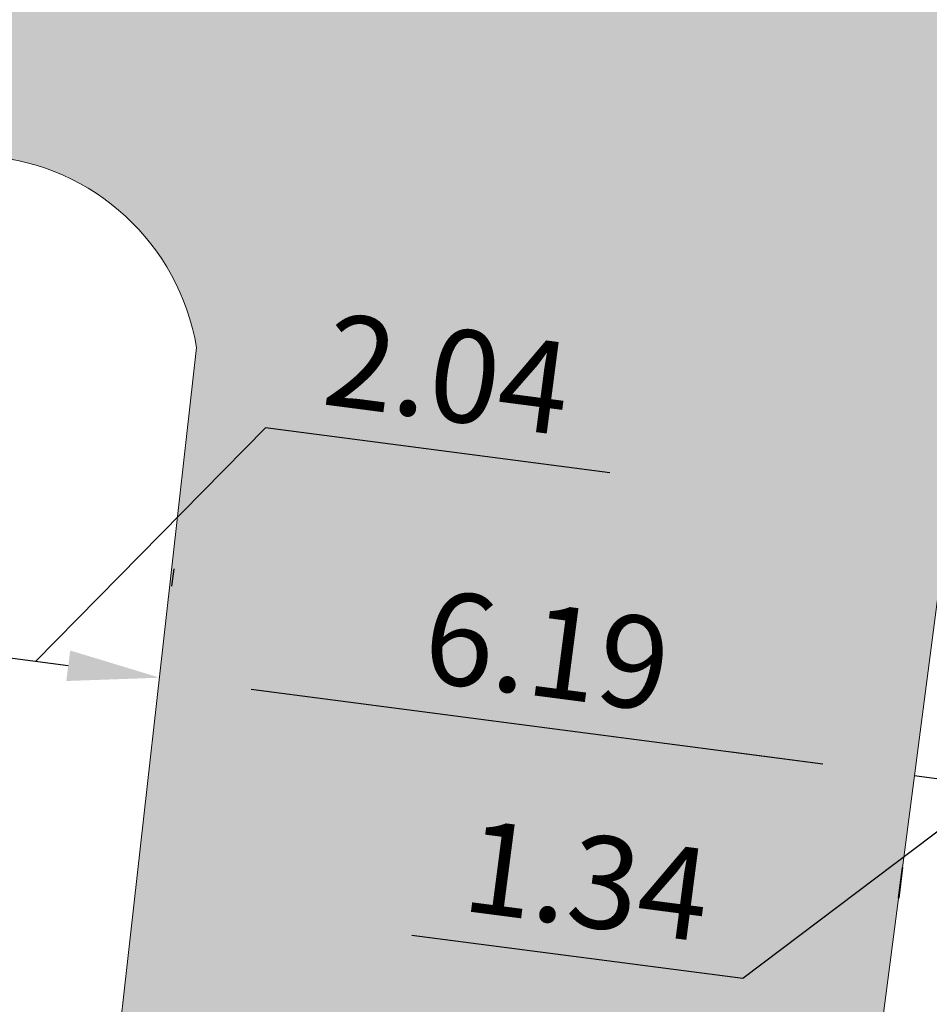
# Model space of a CAD drawing. Extents: x 279399 to 290253, y 1667396 to 1680017.
# Drawn here: x 288799 to 288806, y 1678359 to 1678367 of the extents above; entities that cross this region are included whole.
import ezdxf

# ---------------------------------------------------------------- set-up
doc = ezdxf.new("R2010")
doc.units = 0
doc.header["$LTSCALE"] = 2
for name, color, linetype, lineweight in [('T-BORDA DE PISTA', 7, 'Continuous', 0), ('T-MEDIDA', 7, 'Continuous', 20), ('T-MFIO-EXIS', 7, 'Continuous', 0)]:
    doc.layers.add(name, color=color, linetype=linetype, lineweight=lineweight)
doc.styles.add('ROMANS', font='romans.shx')
doc.dimstyles.new('COTAS_PUR', dxfattribs={"dimtxt": 0.75, "dimasz": 0.75, "dimexe": 0.75, "dimexo": 1, "dimgap": 0.25, "dimtad": 1, "dimzin": 0, "dimdsep": 46, "dimtxsty": 'ROMANS', "dimcen": 0.4, "dimdle": 0.75, "dimclrd": 256, "dimclre": 256, "dimclrt": 256, "dimaunit": 1, "dimadec": 3, "dimazin": 0, "dimtfac": 1, "dimtofl": 0, "dimtmove": 1, "dimatfit": 2, "dimfxl": 1, "dimtolj": 1, "dimtzin": 0, "dimarcsym": 0})

# ---------------------------------------------------------------- blocks, each defined once
blk = doc.blocks.new('*D631')
at = {"layer": 'Defpoints', "color": 0, "linetype": 'Continuous'}
for p in [(288806.0797008743, 1678360.401248579), (288806.0797008736, 1678360.401248574), (288807.4134312248, 1678360.227501266)]:
    blk.add_point(p, dxfattribs=at)
at = {"layer": 'T-MEDIDA', "lineweight": -2}
for p, q in [((288805.3359850189, 1678360.498133699), (288804.5922691642, 1678360.595018824)), ((288807.4134312241, 1678360.227501261), (288806.0797008736, 1678360.401248574)), ((288804.6848521056, 1678358.756857747), (288806.7465660489, 1678360.314374918)), ((288808.1571470788, 1678360.130616136), (288808.9008629335, 1678360.033731011)), ((288805.9498570758, 1678359.409714118), (288805.9823180247, 1678359.657597728)), ((288807.2835874262, 1678359.235966804), (288807.3160483752, 1678359.483850415)), ((288801.9933090123, 1678359.107489628), (288804.6848521056, 1678358.756857747))]:
    blk.add_line(p, q, dxfattribs=at)
at = {"layer": 'T-MEDIDA', "linetype": 'Continuous'}
for points in [[(288805.3198374981, 1678360.374181057), (288805.3521325398, 1678360.622086342), (288806.0797008736, 1678360.401248574)], [(288808.1732945997, 1678360.254568778), (288808.140999558, 1678360.006663493), (288807.4134312241, 1678360.227501261)]]:
    blk.add_solid(points, dxfattribs=at)
at = {"layer": 'T-MEDIDA', "linetype": 'Continuous', "lineweight": 13, "insert": (288803.4198181632, 1678359.5519369), "char_height": 0.75, "attachment_point": 5, "rotation": 352.5777801359689, "style": 'ROMANS'}
blk.add_mtext('\\A1;1.34', dxfattribs=at)
blk = doc.blocks.new('*D632')
at = {"layer": 'Defpoints', "color": 0, "linetype": 'Continuous'}
for p in [(288799.9448853884, 1678361.200441391), (288799.9308545396, 1678361.092736883), (288806.0797008743, 1678360.401248579)]:
    blk.add_point(p, dxfattribs=at)
at = {"layer": 'T-MEDIDA', "lineweight": -2}
for p, q in [((288800.0600347063, 1678362.084358022), (288800.0417705135, 1678361.944157245)), ((288805.3359850195, 1678360.498133704), (288800.6886012431, 1678361.103556266)), ((288805.9556661397, 1678359.408970702), (288805.9866748233, 1678359.657040171))]:
    blk.add_line(p, q, dxfattribs=at)
at = {"layer": 'T-MEDIDA', "linetype": 'Continuous'}
for points in [[(288800.704748764, 1678361.227508908), (288800.6724537223, 1678360.979603623), (288799.9448853884, 1678361.200441391)], [(288805.3198374987, 1678360.374181061), (288805.3521325404, 1678360.622086346), (288806.0797008742, 1678360.401248579)]]:
    blk.add_solid(points, dxfattribs=at)
at = {"layer": 'T-MEDIDA', "linetype": 'Continuous', "lineweight": 13, "insert": (288803.0930307355, 1678361.420608197), "char_height": 0.75, "attachment_point": 5, "rotation": 352.57778013663307, "style": 'ROMANS'}
blk.add_mtext('\\A1;6.19', dxfattribs=at)
blk = doc.blocks.new('*D633')
at = {"layer": 'Defpoints', "color": 0, "linetype": 'Continuous'}
for p in [(288797.9219933688, 1678361.463966963), (288797.8984749499, 1678361.283433357), (288799.9308545396, 1678361.092736883)]:
    blk.add_point(p, dxfattribs=at)
at = {"layer": 'T-MEDIDA', "lineweight": -2}
for p, q in [((288800.8051655687, 1678363.231326758), (288798.9334393786, 1678361.332204177)), ((288803.6029537842, 1678362.866854145), (288800.8051655687, 1678363.231326758)), ((288798.0276551166, 1678362.275054497), (288798.0188784937, 1678362.207682818)), ((288800.060034706, 1678362.084358022), (288800.0417705132, 1678361.944157246)), ((288799.2011695337, 1678361.297326516), (288798.6657092235, 1678361.367081838))]:
    blk.add_line(p, q, dxfattribs=at)
at = {"layer": 'T-MEDIDA', "linetype": 'Continuous'}
for points in [[(288798.6818567443, 1678361.491034481), (288798.6495617027, 1678361.243129195), (288797.9219933688, 1678361.463966963)], [(288799.1850220129, 1678361.173373873), (288799.2173170545, 1678361.421279158), (288799.9448853884, 1678361.200441391)]]:
    blk.add_solid(points, dxfattribs=at)
at = {"layer": 'T-MEDIDA', "linetype": 'Continuous', "lineweight": 13, "insert": (288802.2847972806, 1678363.668853664), "char_height": 0.75, "attachment_point": 5, "rotation": 352.5777801381959, "style": 'ROMANS'}
blk.add_mtext('\\A1;2.04', dxfattribs=at)

msp = doc.modelspace()

# ---------------------------------------------------------------- hatches: boundary and pattern name
at = {"layer": 'T-BORDA DE PISTA', "lineweight": 0, "transparency": 33554534}
h = msp.add_hatch(color=253, dxfattribs=at)
h.dxf.hatch_style = 1
edge = h.paths.add_edge_path(flags=16)
edge.add_line((288945.3113209639, 1678510.915913528), (288940.3249209639, 1678483.505913528))
edge.add_line((288940.3249209639, 1678483.505913528), (288937.4901209639, 1678467.097413528))
edge.add_line((288937.4901209639, 1678467.097413528), (288919.0429209639, 1678422.879213528))
edge.add_arc((288920.6782824488, 1678422.140168438), 1.794601580177192, 155.6810551799683, 254.550517297224)
edge.add_line((288920.2002209639, 1678420.410413528), (288966.0137209639, 1678408.147313528))
edge.add_line((288966.0137209639, 1678408.147313528), (288966.8129209639, 1678408.132413528))
edge.add_line((288966.8129209639, 1678408.132413528), (288968.3750209639, 1678410.143213528))
edge.add_line((288968.3750209639, 1678410.143213528), (288979.0290209639, 1678431.683713528))
edge.add_line((288979.0290209639, 1678431.683713528), (288984.8233209639, 1678441.221913528))
edge.add_line((288984.8233209639, 1678441.221913528), (288995.5917284567, 1678431.882118613))
edge.add_line((288995.5917284567, 1678431.882118613), (288997.4186699893, 1678431.209404859))
edge.add_line((288997.4186699893, 1678431.209404859), (289003.8636708042, 1678426.047430224))
edge.add_line((289003.8636708042, 1678426.047430224), (289004.1240084915, 1678426.266028573))
edge.add_line((289004.1240084915, 1678426.266028573), (289007.2027705066, 1678423.609628171))
edge.add_line((289007.2027705066, 1678423.609628171), (289010.7500250825, 1678421.689893714))
edge.add_line((289010.7500250825, 1678421.689893714), (289011.1603110342, 1678422.101341559))
edge.add_line((289011.1603110342, 1678422.101341559), (289016.8395464902, 1678418.530770627))
edge.add_line((289016.8395464902, 1678418.530770627), (289024.7765223329, 1678415.213808918))
edge.add_line((289024.7765223329, 1678415.213808918), (289033.8090828002, 1678413.886065594))
edge.add_line((289033.8090828002, 1678413.886065594), (289051.5073494095, 1678412.921154185))
edge.add_line((289051.5073494095, 1678412.921154185), (289052.0080209639, 1678413.771513528))
edge.add_line((289052.0080209639, 1678413.771513528), (289049.5481209639, 1678454.510213528))
edge.add_line((289049.5481209639, 1678454.510213528), (289049.6174209639, 1678457.324513528))
edge.add_line((289049.6174209639, 1678457.324513528), (289051.8015209639, 1678474.130113528))
edge.add_line((289051.8015209639, 1678474.130113528), (289056.6886209639, 1678532.140113528))
edge.add_line((289056.6886209639, 1678532.140113528), (289059.4015209639, 1678561.957413528))
edge.add_arc((289057.3630450103, 1678562.07296406), 2.041748304537598, 356.755674047147, 56.92769197600025)
edge.add_line((289058.4772209639, 1678563.783913528), (289007.7523040699, 1678567.475742179))
edge.add_arc((289007.8396420314, 1678565.33041375), 2.147105490667966, 92.33126766122378, 164.9975692510216)
edge.add_line((289005.7657209639, 1678565.886213528), (289002.9707209639, 1678534.063613528))
edge.add_line((289002.9707209639, 1678534.063613528), (289001.6168209639, 1678517.470913528))
edge.add_line((289001.6168209639, 1678517.470913528), (288997.9771147597, 1678487.000235934))
edge.add_arc((289003.1454620615, 1678486.929983265), 5.168824747389198, 179.2212339272402, 216.2224288163822)
edge.add_line((288998.9756209639, 1678483.875613528), (289005.0537209639, 1678479.411813528))
edge.add_line((289005.0537209639, 1678479.411813528), (289024.8541209639, 1678462.916913528))
edge.add_line((289024.8541209639, 1678462.916913528), (289021.7391209639, 1678459.453113528))
edge.add_line((289021.7391209639, 1678459.453113528), (289001.7415209639, 1678476.061613528))
edge.add_line((289001.7415209639, 1678476.061613528), (288990.4960209639, 1678484.232313528))
edge.add_line((288990.4960209639, 1678484.232313528), (288994.5846890705, 1678507.183360861))
edge.add_arc((288993.2832294994, 1678507.473748524), 1.33346241411088, 347.4219316575929, 54.00520879043199)
edge.add_line((288994.0669209639, 1678508.552613528), (288983.5216209639, 1678509.126413528))
edge.add_line((288983.5216209639, 1678509.126413528), (288963.3983209639, 1678510.350013528))
edge.add_line((288963.3983209639, 1678510.350013528), (288946.7029209639, 1678511.976813528))
edge.add_arc((288946.6392236439, 1678510.617224034), 1.361080799067936, 87.31763087422459, 167.3232555816659)
edge = h.paths.add_edge_path(flags=16)
edge.add_line((288915.3308209639, 1678424.105613528), (288918.5585209639, 1678432.286313528))
edge.add_line((288918.5585209639, 1678432.286313528), (288924.6727209639, 1678447.482313528))
edge.add_line((288924.6727209639, 1678447.482313528), (288932.5363209639, 1678466.487213528))
edge.add_line((288932.5363209639, 1678466.487213528), (288933.7336209639, 1678471.173713528))
edge.add_line((288933.7336209639, 1678471.173713528), (288939.1874209639, 1678511.941413528))
edge.add_arc((288938.2573022044, 1678511.757930599), 0.9480437183408504, 11.15935760010294, 80.88910530246768)
edge.add_line((288938.4074209639, 1678512.694013528), (288889.2186209639, 1678516.840813528))
edge.add_line((288889.2186209639, 1678516.840813528), (288880.9587209639, 1678517.428713528))
edge.add_arc((288880.7978125698, 1678516.30147537), 1.138664733773849, 81.87615553227542, 168.9861243594457)
edge.add_line((288879.680120964, 1678516.519013528), (288878.2552209639, 1678502.106313528))
edge.add_line((288878.2552209639, 1678502.106313528), (288877.7295209639, 1678496.766113528))
edge.add_line((288877.7295209639, 1678496.766113528), (288877.4274209639, 1678491.688913528))
edge.add_line((288877.4274209639, 1678491.688913528), (288877.0336209639, 1678483.564013528))
edge.add_line((288877.0336209639, 1678483.564013528), (288876.1224209639, 1678467.487513528))
edge.add_line((288876.1224209639, 1678467.487513528), (288875.8291209639, 1678445.399613528))
edge.add_line((288875.8291209639, 1678445.399613528), (288875.1659973612, 1678435.350428978))
edge.add_arc((288876.8360488332, 1678435.662183377), 1.698900445745681, 190.5739032891019, 242.7112382202982)
edge.add_line((288876.0571450287, 1678434.152358358), (288894.4929209639, 1678428.727813528))
edge.add_line((288894.4929209639, 1678428.727813528), (288914.7726209639, 1678422.367413528))
edge.add_line((288914.7726209639, 1678422.367413528), (288915.3308209639, 1678424.105613528))
edge = h.paths.add_edge_path(flags=16)
edge.add_line((289103.5393209639, 1678366.463713528), (289107.0988209639, 1678417.515913528))
edge.add_line((289107.0988209639, 1678417.515913528), (289114.4771209639, 1678507.499613528))
edge.add_line((289114.4771209639, 1678507.499613528), (289118.5523209639, 1678554.291013528))
edge.add_arc((289116.1476607295, 1678554.604523759), 2.425011238674236, 352.5718978964069, 81.76219914576205)
edge.add_line((289116.4951209639, 1678557.004513528), (289069.0047209639, 1678562.559513528))
edge.add_arc((289069.0540030234, 1678560.36404507), 2.196021510602303, 91.28591230232267, 148.1950206132259)
edge.add_line((289067.1877209639, 1678561.521413528), (289064.0096209639, 1678530.547213528))
edge.add_line((289064.0096209639, 1678530.547213528), (289058.3172209639, 1678475.500813528))
edge.add_line((289058.3172209639, 1678475.500813528), (289056.0099507176, 1678454.959405618))
edge.add_line((289056.0099507176, 1678454.959405618), (289055.4254209639, 1678432.192813528))
edge.add_line((289055.4254209639, 1678432.192813528), (289060.0078209639, 1678399.498813528))
edge.add_line((289060.0078209639, 1678399.498813528), (289060.0649209639, 1678397.886713528))
edge.add_line((289060.0649209639, 1678397.886713528), (289058.0277209639, 1678373.145113528))
edge.add_line((289058.0277209639, 1678373.145113528), (289058.2249209639, 1678370.872513528))
edge.add_arc((289061.4225066801, 1678372.055969084), 3.409563236740922, 200.3099715258861, 249.5101988062285)
edge.add_line((289060.2290209639, 1678368.862113528), (289102.1084209639, 1678366.251813528))
edge.add_line((289102.1084209639, 1678366.251813528), (289103.5393209639, 1678366.463713528))
edge = h.paths.add_edge_path(flags=16)
edge.add_line((288872.4006209639, 1678496.236913528), (288872.0734209639, 1678490.211313528))
edge.add_line((288872.0734209639, 1678490.211313528), (288871.7768209639, 1678487.093313528))
edge.add_line((288871.7768209639, 1678487.093313528), (288871.3679209639, 1678479.812113528))
edge.add_line((288871.3679209639, 1678479.812113528), (288870.1605209639, 1678460.220013528))
edge.add_line((288870.1605209639, 1678460.220013528), (288869.4456209639, 1678450.293613528))
edge.add_line((288869.4456209639, 1678450.293613528), (288868.3024209639, 1678440.328313528))
edge.add_line((288868.3024209639, 1678440.328313528), (288867.6414209639, 1678430.253013528))
edge.add_line((288867.6414209639, 1678430.253013528), (288867.2534209639, 1678421.884713528))
edge.add_line((288867.2534209639, 1678421.884713528), (288866.7493209639, 1678413.441613528))
edge.add_line((288866.7493209639, 1678413.441613528), (288866.4759209639, 1678410.328213528))
edge.add_line((288866.4759209639, 1678410.328213528), (288865.7354209639, 1678402.207813528))
edge.add_line((288865.7354209639, 1678402.207813528), (288864.9899209639, 1678394.409913528))
edge.add_line((288864.9899209639, 1678394.409913528), (288864.1723209639, 1678386.565813528))
edge.add_line((288864.1723209639, 1678386.565813528), (288863.4552209639, 1678378.555513528))
edge.add_line((288863.4552209639, 1678378.555513528), (288862.3426209638, 1678368.232513528))
edge.add_arc((288858.7765761541, 1678368.581967212), 3.583126213523486, 282.78046392501994, 354.4031838879976, ccw=False)
edge.add_line((288859.5692209639, 1678365.087613528), (288834.2370209639, 1678368.081613528))
edge.add_line((288834.2370209639, 1678368.081613528), (288809.8521209639, 1678370.817313528))
edge.add_arc((288810.7626793772, 1678373.76563781), 3.085730496047411, 176.4647216256314, 252.8372561805181, ccw=False)
edge.add_line((288807.6828209639, 1678373.955913528), (288808.5129209639, 1678381.209213528))
edge.add_line((288808.5129209639, 1678381.209213528), (288810.1341209639, 1678401.009613528))
edge.add_line((288810.1341209639, 1678401.009613528), (288811.3338209639, 1678413.137213528))
edge.add_line((288811.3338209639, 1678413.137213528), (288813.1017209639, 1678432.895813528))
edge.add_line((288813.1017209639, 1678432.895813528), (288813.9624209639, 1678442.849413528))
edge.add_line((288813.9624209639, 1678442.849413528), (288814.6649209639, 1678450.856513528))
edge.add_line((288814.6649209639, 1678450.856513528), (288815.3505209639, 1678458.779313528))
edge.add_line((288815.3505209639, 1678458.779313528), (288816.7467209639, 1678476.655913528))
edge.add_line((288816.7467209639, 1678476.655913528), (288818.0444209639, 1678492.930213528))
edge.add_line((288818.0444209639, 1678492.930213528), (288818.5134209639, 1678500.522213528))
edge.add_line((288818.5134209639, 1678500.522213528), (288819.3912209639, 1678508.415313528))
edge.add_arc((288822.0198470361, 1678506.290807448), 3.379822645436304, 79.6008405249953, 141.0541908762807, ccw=False)
edge.add_line((288822.6299209639, 1678509.615113528), (288836.5692209639, 1678506.577213528))
edge.add_line((288836.5692209639, 1678506.577213528), (288845.9878209639, 1678504.507213528))
edge.add_line((288845.9878209639, 1678504.507213528), (288867.4988209639, 1678499.581213528))
edge.add_line((288867.4988209639, 1678499.581213528), (288869.5395209639, 1678499.047013528))
edge.add_line((288869.5395209639, 1678499.047013528), (288871.4462209639, 1678497.983213528))
edge.add_line((288871.4462209639, 1678497.983213528), (288872.4006209639, 1678496.236913528))
edge = h.paths.add_edge_path(flags=16)
edge.add_line((288916.0233209639, 1678563.957813528), (288967.8430209639, 1678561.093213528))
edge.add_line((288967.8430209639, 1678561.093213528), (288986.6595209639, 1678560.400913528))
edge.add_line((288986.6595209639, 1678560.400913528), (288996.9423209639, 1678560.639213528))
edge.add_arc((288996.8614652482, 1678562.613392083), 1.975833649821173, 272.3453316760568, 333.5464592853418)
edge.add_line((288998.6304209639, 1678561.733213528), (289001.8961209639, 1678603.177413528))
edge.add_arc((289000.6634926453, 1678603.231106346), 1.233797183767831, 357.505794494554, 82.24298772100815)
edge.add_line((289000.8300209639, 1678604.453613528), (288969.4365209639, 1678607.274913528))
edge.add_line((288969.4365209639, 1678607.274913528), (288934.9781209639, 1678610.485613528))
edge.add_line((288934.9781209639, 1678610.485613528), (288894.8858295388, 1678616.667136851))
edge.add_line((288894.8858295388, 1678616.667136851), (288890.1312209639, 1678617.400213528))
edge.add_line((288890.1312209639, 1678617.400213528), (288852.0964209639, 1678623.004013528))
edge.add_line((288852.0964209639, 1678623.004013528), (288835.3918209639, 1678625.672213528))
edge.add_arc((288835.6541157745, 1678623.723959446), 1.965831258084427, 97.6676661424316, 160.7920450587777)
edge.add_line((288833.7977209639, 1678624.370713528), (288833.5639209639, 1678623.351613528))
edge.add_line((288833.5639209639, 1678623.351613528), (288832.6617209639, 1678617.293113528))
edge.add_line((288832.6617209639, 1678617.293113528), (288831.5470209639, 1678609.252013528))
edge.add_line((288831.5470209639, 1678609.252013528), (288830.8988209639, 1678604.220113528))
edge.add_line((288830.8988209639, 1678604.220113528), (288830.0949209639, 1678597.492113528))
edge.add_line((288830.0949209639, 1678597.492113528), (288829.0790209639, 1678590.656513528))
edge.add_line((288829.0790209639, 1678590.656513528), (288827.7680209639, 1678581.316513528))
edge.add_line((288827.7680209639, 1678581.316513528), (288826.8882209639, 1678575.780713528))
edge.add_line((288826.8882209639, 1678575.780713528), (288826.1213209639, 1678570.846813528))
edge.add_line((288826.1213209639, 1678570.846813528), (288824.4627209639, 1678560.732613528))
edge.add_line((288824.4627209639, 1678560.732613528), (288823.1496209639, 1678549.230013528))
edge.add_line((288823.1496209639, 1678549.230013528), (288822.0267209639, 1678540.928513528))
edge.add_line((288822.0267209639, 1678540.928513528), (288821.3596209639, 1678532.892513528))
edge.add_line((288821.3596209639, 1678532.892513528), (288820.5550209639, 1678524.874913528))
edge.add_line((288820.5550209639, 1678524.874913528), (288820.1763209639, 1678518.749913528))
edge.add_line((288820.1763209639, 1678518.749913528), (288819.8642209639, 1678515.448813528))
edge.add_arc((288820.4728925042, 1678515.518814969), 0.6126836423708849, 186.5605878466114, 235.1994678316791)
edge.add_line((288820.1232209639, 1678515.015713528), (288821.0250209639, 1678514.798213528))
edge.add_line((288821.0250209639, 1678514.798213528), (288845.2825209639, 1678509.720813528))
edge.add_line((288845.2825209639, 1678509.720813528), (288870.1345576072, 1678504.156131771))
edge.add_arc((288870.355847682, 1678505.142932117), 1.011308172495793, 257.3605189025795, 339.2727844260692)
edge.add_line((288871.3016999689, 1678504.785010797), (288872.5159209639, 1678512.991313528))
edge.add_line((288872.5159209639, 1678512.991313528), (288873.7956209639, 1678521.040713528))
edge.add_line((288873.7956209639, 1678521.040713528), (288874.3191209639, 1678524.621913528))
edge.add_line((288874.3191209639, 1678524.621913528), (288875.0870209639, 1678529.039513528))
edge.add_line((288875.0870209639, 1678529.039513528), (288876.4059209639, 1678537.172313528))
edge.add_line((288876.4059209639, 1678537.172313528), (288877.7729209639, 1678545.832813528))
edge.add_line((288877.7729209639, 1678545.832813528), (288881.0416209639, 1678565.648813528))
edge.add_line((288881.0416209639, 1678565.648813528), (288882.7787209639, 1678575.591413528))
edge.add_line((288882.7787209639, 1678575.591413528), (288884.2060209639, 1678583.368813528))
edge.add_line((288884.2060209639, 1678583.368813528), (288886.7604209639, 1678596.753613528))
edge.add_line((288886.7604209639, 1678596.753613528), (288888.6669213445, 1678596.256524964))
edge.add_line((288888.6669213445, 1678596.256524964), (288889.8605209639, 1678595.945313528))
edge.add_line((288889.8605209639, 1678595.945313528), (288892.7188209639, 1678595.179613528))
edge.add_line((288892.7188209639, 1678595.179613528), (288890.3259209639, 1678583.721713528))
edge.add_line((288890.3259209639, 1678583.721713528), (288888.1139209639, 1678573.238813528))
edge.add_line((288888.1139209639, 1678573.238813528), (288886.3136209639, 1678564.611713528))
edge.add_line((288886.3136209639, 1678564.611713528), (288885.6327209639, 1678560.350113528))
edge.add_line((288885.6327209639, 1678560.350113528), (288884.6553209639, 1678553.015813528))
edge.add_line((288884.6553209639, 1678553.015813528), (288883.3592209639, 1678543.283713528))
edge.add_line((288883.3592209639, 1678543.283713528), (288882.0971209639, 1678533.643213528))
edge.add_line((288882.0971209639, 1678533.643213528), (288880.8993209639, 1678525.543513528))
edge.add_arc((288882.8640773018, 1678526.440491269), 2.159823264785626, 204.5383018746844, 258.6093064271655)
edge.add_line((288882.4375162793, 1678524.323209467), (288893.6482209639, 1678523.353713528))
edge.add_line((288893.6482209639, 1678523.353713528), (288948.3341209639, 1678518.142813528))
edge.add_line((288948.3341209639, 1678518.142813528), (288963.4908209639, 1678517.443713528))
edge.add_line((288963.4908209639, 1678517.443713528), (288978.7535209639, 1678516.895413528))
edge.add_line((288978.7535209639, 1678516.895413528), (288991.8854209639, 1678516.417013528))
edge.add_arc((288992.0403541208, 1678520.299871992), 3.885948292160792, 267.7150057424288, 321.7182371923369)
edge.add_line((288995.0907209638, 1678517.892413528), (288997.8964074907, 1678552.505984586))
edge.add_arc((288996.0880541201, 1678552.209622674), 1.832477092785768, 9.30717988228983, 79.93774859993715)
edge.add_line((288996.4082209639, 1678554.013913528), (288968.6743209639, 1678555.262913528))
edge.add_line((288968.6743209639, 1678555.262913528), (288949.0164209639, 1678556.603713528))
edge.add_line((288949.0164209639, 1678556.603713528), (288914.8845209639, 1678558.566513528))
edge.add_line((288914.8845209639, 1678558.566513528), (288916.0233209639, 1678563.957813528))
edge = h.paths.add_edge_path(flags=16)
edge.add_line((288894.0637014023, 1678622.112051066), (288899.4965209639, 1678621.297213528))
edge.add_line((288899.4965209639, 1678621.297213528), (288970.1527209639, 1678613.651113528))
edge.add_line((288970.1527209639, 1678613.651113528), (289005.3559209639, 1678610.509413528))
edge.add_line((289005.3559209639, 1678610.509413528), (289006.2996209639, 1678612.159013528))
edge.add_line((289006.2996209639, 1678612.159013528), (289007.2678209639, 1678620.380413528))
edge.add_line((289007.2678209639, 1678620.380413528), (289012.7701209639, 1678620.291013528))
edge.add_line((289012.7701209639, 1678620.291013528), (289012.0749209639, 1678614.788813528))
edge.add_line((289012.0749209639, 1678614.788813528), (289011.5071209639, 1678614.697413528))
edge.add_line((289011.5071209639, 1678614.697413528), (289007.4116209639, 1678577.358513528))
edge.add_arc((289009.9501232239, 1678576.88339869), 2.582581621845858, 169.3989739192067, 265.5183540070188)
edge.add_line((289009.7483209639, 1678574.308713528), (289060.8143209639, 1678570.515613528))
edge.add_line((289060.8143209639, 1678570.515613528), (289060.980379486, 1678570.846324489))
edge.add_line((289060.980379486, 1678570.846324489), (289063.6883209639, 1678595.437513528))
edge.add_line((289063.6883209639, 1678595.437513528), (289067.0897209639, 1678629.592713528))
edge.add_arc((289064.6787709481, 1678629.952600842), 2.437662580716997, 351.5100326089577, 57.02231073797183)
edge.add_line((289066.005620964, 1678631.997513528), (289053.9299209639, 1678634.729213528))
edge.add_arc((289057.9714792552, 1678654.41213081), 20.09356678498705, 237.99734313746092, 258.3965486549092, ccw=False)
edge.add_line((289047.3227209639, 1678637.372313528), (289044.0947209639, 1678639.650413528))
edge.add_arc((289049.9253566616, 1678646.272218743), 8.822959647176145, 187.2130595657564, 228.635417815421, ccw=False)
edge.add_line((289041.1722209639, 1678645.164413528), (289042.9566209639, 1678660.019413528))
edge.add_arc((289038.107535205, 1678658.673395899), 5.032434416506141, 15.51368256736754, 58.85888383273256)
edge.add_line((289040.7100469066, 1678662.980637359), (289038.8321209639, 1678664.115313528))
edge.add_arc((289028.7619079048, 1678616.916844423), 48.26079855253897, 77.95602422157289, 85.27751986517316)
edge.add_line((289032.7351970254, 1678665.013805351), (288965.4006209639, 1678670.576313528))
edge.add_line((288965.4006209639, 1678670.576313528), (288925.4338209639, 1678672.652713528))
edge.add_line((288925.4338209639, 1678672.652713528), (288902.4251236926, 1678674.09323205))
edge.add_line((288902.4251236926, 1678674.09323205), (288874.6508209639, 1678675.832113528))
edge.add_line((288874.6508209639, 1678675.832113528), (288850.4709209639, 1678677.397313528))
edge.add_line((288850.4709209639, 1678677.397313528), (288840.8529209639, 1678678.315813528))
edge.add_line((288840.8529209639, 1678678.315813528), (288839.3443209639, 1678676.607313528))
edge.add_line((288839.3443209639, 1678676.607313528), (288837.8115209639, 1678666.253513528))
edge.add_line((288837.8115209639, 1678666.253513528), (288836.1358209639, 1678654.917413528))
edge.add_line((288836.1358209639, 1678654.917413528), (288833.8352209639, 1678632.069613528))
edge.add_arc((288834.6752320889, 1678632.126747109), 0.8419518609851797, 183.8909951007693, 249.058166051697)
edge.add_line((288834.3743016511, 1678631.340411425), (288835.5598209639, 1678630.886713528))
edge.add_line((288835.5598209639, 1678630.886713528), (288894.0637014023, 1678622.112051066))
edge = h.paths.add_edge_path(flags=16)
edge.add_line((289126.9036209639, 1678575.696213528), (289132.5560209638, 1678569.649513528))
edge.add_arc((289127.8374299706, 1678565.856022058), 6.054393321675182, 339.18587108961225, 38.79739584744482, ccw=False)
edge.add_arc((289131.3267746063, 1678564.784570153), 2.423792637693631, 260.70336571141553, 333.5419917808396, ccw=False)
edge.add_line((289130.9352209639, 1678562.392613528), (289104.9939209639, 1678565.705113528))
edge.add_line((289104.9939209639, 1678565.705113528), (289068.6674209639, 1678570.275613528))
edge.add_arc((289068.7871524603, 1678571.079207093), 0.8124643062639365, 163.4813097245321, 261.525552739974, ccw=False)
edge.add_line((289068.0082209639, 1678571.310213528), (289072.4888209639, 1678625.519713528))
edge.add_line((289072.4888209639, 1678625.519713528), (289073.5961773933, 1678627.50297807))
edge.add_arc((289075.9498118326, 1678625.822729907), 2.891855626306662, 53.564856345102896, 144.4771433737059, ccw=False)
edge.add_line((289077.6673209639, 1678628.149313528), (289081.6058209639, 1678624.976113528))
edge.add_line((289081.6058209639, 1678624.976113528), (289089.1074209639, 1678617.097113528))
edge.add_line((289089.1074209639, 1678617.097113528), (289099.7838209639, 1678605.227013528))
edge.add_line((289099.7838209639, 1678605.227013528), (289126.9036209639, 1678575.696213528))
h.paths.add_polyline_path([(288963.6691778435, 1678326.84059116), (288969.2968209652, 1678336.58091353), (288969.5914563378, 1678337.192047925)], flags=17)
edge = h.paths.add_edge_path()
edge.add_line((289041.5586428541, 1678408.269124722), (289053.7961233743, 1678406.679537962))
edge.add_line((289053.7961233743, 1678406.679537962), (289055.2468124008, 1678397.75019946))
edge.add_line((289055.2468124008, 1678397.75019946), (289055.2700209639, 1678397.501913528))
edge.add_line((289055.2700209639, 1678397.501913528), (289053.4215209639, 1678369.322313528))
edge.add_arc((289048.3925339292, 1678555.105093074), 185.8508323531054, 268.19780194577254, 271.5505709772354, ccw=False)
edge.add_arc((289045.4069185174, 1678460.217218114), 90.91599831496124, 263.40344370998474, 268.1978019452065, ccw=False)
edge.add_arc((290512.6761497823, 1691148.133743897), 12863.39049475669, 263.3700091920817, 263.40344370652633, ccw=False)
edge.add_arc((289037.7115845117, 1678458.566460869), 88.3899742359438, 262.9666683986948, 263.37000923177186, ccw=False)
edge.add_arc((289038.5022379947, 1678464.974993798), 94.84709644611375, 262.4611072103062, 262.9666684195155, ccw=False)
edge.add_arc((291401.9762283426, 1696323.657563986), 18109.24557227022, 262.4245195686924, 262.4611071923369, ccw=False)
edge.add_arc((289030.3769608325, 1678491.138364929), 119.7146147832065, 258.4961546409687, 262.42451956966704, ccw=False)
edge.add_arc((289065.550616503, 1678663.963034339), 296.0822773808302, 255.99852221734818, 258.496154637814, ccw=False)
edge.add_line((288993.9144209639, 1678376.677513528), (288992.6681209639, 1678375.280013528))
edge.add_line((288992.6681209639, 1678375.280013528), (288992.0024209639, 1678372.653713528))
edge.add_arc((289299.3336242008, 1679745.898245062), 1407.214628928888, 257.3851119095418, 257.4814370317961)
edge.add_arc((289299.3337184122, 1679745.898669453), 1407.215063651124, 257.4814370325128, 257.5777621250106)
edge.add_arc((289299.3336697861, 1679745.898449184), 1407.214838078493, 257.5777621292731, 257.9226067129748)
edge.add_arc((289299.3336771944, 1679745.8984841), 1407.214873771704, 257.9226067154675, 258.2674512904336)
edge.add_line((289013.1856209639, 1678368.083913528), (289012.6400209639, 1678366.406813528))
edge.add_line((289012.6400209639, 1678366.406813528), (289001.0801212527, 1678345.907853791))
edge.add_line((289001.0801212527, 1678345.907853791), (288997.1569411337, 1678339.757623101))
edge.add_line((288997.1569411337, 1678339.757623101), (288998.1804209639, 1678339.248713528))
edge.add_line((288998.1804209639, 1678339.248713528), (288995.0853209639, 1678333.872713528))
edge.add_line((288995.0853209639, 1678333.872713528), (288991.7802209639, 1678332.746113528))
edge.add_line((288991.7802209639, 1678332.746113528), (288982.8048209639, 1678327.822513528))
edge.add_line((288982.8048209639, 1678327.822513528), (288977.6275976485, 1678323.787133446))
edge.add_line((288977.6275976485, 1678323.787133446), (288977.4092209639, 1678323.792713528))
edge.add_line((288977.4092209639, 1678323.792713528), (288977.7726291555, 1678318.216277199))
edge.add_line((288977.7726291555, 1678318.216277199), (288983.5522342905, 1678319.222166281))
edge.add_line((288983.5522342905, 1678319.222166281), (288982.443020964, 1678324.325313528))
edge.add_line((288982.443020964, 1678324.325313528), (288997.2712284536, 1678329.907493622))
edge.add_line((288997.2712284536, 1678329.907493622), (288997.8858484356, 1678321.349282061))
edge.add_line((288997.8858484356, 1678321.349282061), (289004.6548429513, 1678321.449073493))
edge.add_line((289004.6548429513, 1678321.449073493), (289004.5245111792, 1678333.641919421))
edge.add_line((289004.5245111792, 1678333.641919421), (289004.7615345314, 1678342.596999344))
edge.add_line((289004.7615345314, 1678342.596999344), (289011.1569209639, 1678354.586313528))
edge.add_line((289011.1569209639, 1678354.586313528), (289015.2933209639, 1678361.896113528))
edge.add_line((289015.2933209639, 1678361.896113528), (289017.448367272, 1678364.668903693))
edge.add_line((289017.448367272, 1678364.668903693), (289018.4386209639, 1678365.943013528))
edge.add_arc((289021.3049985935, 1678361.985155116), 4.886794852569288, 88.71109401648408, 125.91297295783349, ccw=False)
edge.add_line((289021.4149209639, 1678366.870713528), (289039.4447209639, 1678365.137313528))
edge.add_line((289039.4447209639, 1678365.137313528), (289061.6545209639, 1678364.215113528))
edge.add_line((289061.6545209639, 1678364.215113528), (289070.0199209639, 1678363.830913528))
edge.add_line((289070.0199209639, 1678363.830913528), (289075.5114209639, 1678363.679513528))
edge.add_line((289075.5114209639, 1678363.679513528), (289100.7916209639, 1678361.795413528))
edge.add_arc((289100.3654067509, 1678359.976305929), 1.86837121956329, 17.721278167593482, 76.81354332358381, ccw=False)
edge.add_line((289102.145120964, 1678360.545013529), (289101.2402209638, 1678345.488713529))
edge.add_line((289101.2402209638, 1678345.488713529), (289099.6560209639, 1678323.801913528))
edge.add_line((289099.6560209639, 1678323.801913528), (289102.7391209639, 1678323.707913528))
edge.add_arc((289097.3586666263, 1678331.889742417), 9.7924263001993, 303.3293288150321, 342.4601826559233)
edge.add_line((289106.6958209641, 1678328.938613528), (289109.085120964, 1678360.673613528))
edge.add_arc((289110.9485707769, 1678360.596088832), 1.865061737267097, 85.09252745602612, 177.6177099601767, ccw=False)
edge.add_line((289111.1081209639, 1678362.454313528), (289117.1806209639, 1678362.003413528))
edge.add_line((289117.1806209639, 1678362.003413528), (289135.7975785811, 1678360.598406662))
edge.add_line((289135.7975785811, 1678360.598406662), (289136.3348783217, 1678367.490485234))
edge.add_line((289136.3348783217, 1678367.490485234), (289113.2112209639, 1678369.280513528))
edge.add_line((289113.2112209639, 1678369.280513528), (289110.9867209639, 1678369.497713528))
edge.add_arc((289111.8385258016, 1678370.691636861), 1.466637107795951, 170.8083508657542, 234.4940334836591, ccw=False)
edge.add_line((289110.3907209637, 1678370.925913529), (289111.2041209639, 1678380.575413528))
edge.add_line((289111.2041209639, 1678380.575413528), (289113.9693209639, 1678417.355013528))
edge.add_line((289113.9693209639, 1678417.355013528), (289121.0704209639, 1678506.962413528))
edge.add_line((289121.0704209639, 1678506.962413528), (289123.9934209639, 1678552.041613528))
edge.add_arc((289126.3311582971, 1678551.930999507), 2.340352815457097, 86.27707874955911, 177.2909731698134, ccw=False)
edge.add_line((289126.4831209639, 1678554.266413528), (289150.7115532174, 1678551.903700982))
edge.add_line((289150.7115532174, 1678551.903700982), (289151.2493353732, 1678558.801967615))
edge.add_line((289151.2493353732, 1678558.801967615), (289150.7137756723, 1678558.853690941))
edge.add_arc((289150.9376707855, 1678561.845324439), 3.000000001455911, 219.529224186817, 265.7199387874812, ccw=False)
edge.add_line((289148.6237706462, 1678559.935909305), (289131.8186209639, 1678580.301013528))
edge.add_line((289131.8186209639, 1678580.301013528), (289106.5767209639, 1678610.287313528))
edge.add_line((289106.5767209639, 1678610.287313528), (289103.2015174968, 1678615.830509167))
edge.add_arc((289108.5029081404, 1678619.058479681), 6.206813706955899, 175.8688798669116, 211.3368704404746, ccw=False)
edge.add_line((289102.312220964, 1678619.505613528), (289108.0162209639, 1678665.355613528))
edge.add_arc((289111.3528896884, 1678664.748951843), 3.391370899546972, 78.33787918009938, 169.6952425437916, ccw=False)
edge.add_line((289112.0384209639, 1678668.070313528), (289156.9117209639, 1678666.079513528))
edge.add_line((289156.9117209639, 1678666.079513528), (289157.3819209639, 1678672.104513528))
edge.add_line((289157.3819209639, 1678672.104513528), (289111.5399209639, 1678674.321113528))
edge.add_arc((289112.0854620197, 1678676.713380485), 2.453682178725174, 175.8479075509505, 257.1537450984833, ccw=False)
edge.add_line((289109.6382198579, 1678676.891037558), (289111.2030209639, 1678698.446313528))
edge.add_line((289111.2030209639, 1678698.446313528), (289108.8606702142, 1678698.400518916))
edge.add_line((289108.8606702142, 1678698.400518916), (289105.3004209639, 1678698.330913528))
edge.add_line((289105.3004209639, 1678698.330913528), (289104.0129209639, 1678680.791213528))
edge.add_line((289104.0129209639, 1678680.791213528), (289097.8852209639, 1678633.115913528))
edge.add_line((289097.8852209639, 1678633.115913528), (289096.6976209639, 1678631.089513528))
edge.add_arc((289095.0245512754, 1678633.556712196), 2.980978269925017, 251.1438859526877, 304.14218634285, ccw=False)
edge.add_line((289094.0611209639, 1678630.735713528), (289085.5108209639, 1678634.683013528))
edge.add_line((289085.5108209639, 1678634.683013528), (289071.3379209639, 1678638.036613528))
edge.add_line((289071.3379209639, 1678638.036613528), (289052.5339651289, 1678642.484881471))
edge.add_arc((289053.7412063009, 1678645.583595705), 3.325576814893654, 187.8408611508108, 248.7143989714362, ccw=False)
edge.add_line((289050.4467209641, 1678645.129913528), (289049.8797209639, 1678659.757113528))
edge.add_line((289049.8797209639, 1678659.757113528), (289049.4432209639, 1678664.813513528))
edge.add_arc((289043.4949071816, 1678663.63600234), 6.063742198579485, 11.1973429860614, 84.52819384479304)
edge.add_line((289044.0731209639, 1678669.672113528), (289039.6623209639, 1678670.168913528))
edge.add_line((289039.6623209639, 1678670.168913528), (289031.0013209639, 1678671.284013528))
edge.add_line((289031.0013209639, 1678671.284013528), (288993.7647209639, 1678674.262913528))
edge.add_line((288993.7647209639, 1678674.262913528), (288974.6819209639, 1678675.687613528))
edge.add_line((288974.6819209639, 1678675.687613528), (288904.4359209639, 1678679.794713528))
edge.add_line((288904.4359209639, 1678679.794713528), (288859.4971209639, 1678682.723813528))
edge.add_line((288859.4971209639, 1678682.723813528), (288842.9751209639, 1678683.999213528))
edge.add_line((288842.9751209639, 1678683.999213528), (288842.3043209639, 1678684.620513528))
edge.add_line((288842.3043209639, 1678684.620513528), (288844.5264209639, 1678711.236913528))
edge.add_line((288844.5264209639, 1678711.236913528), (288844.1406209639, 1678712.261713528))
edge.add_line((288844.1406209639, 1678712.261713528), (288844.2638851039, 1678713.795667271))
edge.add_line((288844.2638851039, 1678713.795667271), (288839.7323816125, 1678714.061850259))
edge.add_line((288839.7323816125, 1678714.061850259), (288838.0651209639, 1678702.494313528))
edge.add_line((288838.0651209639, 1678702.494313528), (288835.6567209639, 1678686.933113528))
edge.add_arc((288831.5209698773, 1678687.874734845), 4.241590238710683, 306.3683099446709, 347.17363249702896, ccw=False)
edge.add_line((288834.0361209638, 1678684.459313529), (288815.2022209639, 1678685.530513528))
edge.add_line((288815.2022209639, 1678685.530513528), (288814.4965209639, 1678679.595313528))
edge.add_line((288814.4965209639, 1678679.595313528), (288833.3516209651, 1678678.600513528))
edge.add_arc((288833.2960268463, 1678678.179225371), 0.4249404870773322, 356.33897882081334, 82.48255748756759, ccw=False)
edge.add_line((288833.7201001528, 1678678.152091475), (288829.2717209639, 1678647.122613528))
edge.add_line((288829.2717209639, 1678647.122613528), (288827.9876209639, 1678637.689613528))
edge.add_line((288827.9876209639, 1678637.689613528), (288827.4575209639, 1678633.212413528))
edge.add_line((288827.4575209639, 1678633.212413528), (288827.4894209639, 1678630.228113528))
edge.add_line((288827.4894209639, 1678630.228113528), (288827.5484209639, 1678625.102913528))
edge.add_line((288827.5484209639, 1678625.102913528), (288826.8387209639, 1678620.013813528))
edge.add_line((288826.8387209639, 1678620.013813528), (288825.0999209639, 1678606.929213528))
edge.add_line((288825.0999209639, 1678606.929213528), (288823.6354209639, 1678595.868513528))
edge.add_line((288823.6354209639, 1678595.868513528), (288822.4388209639, 1678587.957213528))
edge.add_line((288822.4388209639, 1678587.957213528), (288820.6648209639, 1678574.851513528))
edge.add_line((288820.6648209639, 1678574.851513528), (288819.8265209639, 1678568.754213528))
edge.add_line((288819.8265209639, 1678568.754213528), (288818.8721209639, 1678563.068013528))
edge.add_line((288818.8721209639, 1678563.068013528), (288818.1895209639, 1678557.713613528))
edge.add_line((288818.1895209639, 1678557.713613528), (288816.8050209639, 1678546.865613528))
edge.add_line((288816.8050209639, 1678546.865613528), (288815.9255209639, 1678538.997313528))
edge.add_line((288815.9255209639, 1678538.997313528), (288814.1728209639, 1678520.139813528))
edge.add_line((288814.1728209639, 1678520.139813528), (288813.3798209639, 1678514.373013528))
edge.add_line((288813.3798209639, 1678514.373013528), (288812.7622209639, 1678511.506913528))
edge.add_line((288812.7622209639, 1678511.506913528), (288811.9418209639, 1678502.559713528))
edge.add_line((288811.9418209639, 1678502.559713528), (288811.0878209639, 1678491.356913528))
edge.add_line((288811.0878209639, 1678491.356913528), (288810.9977209639, 1678488.706313528))
edge.add_line((288810.9977209639, 1678488.706313528), (288810.5868209639, 1678482.511713528))
edge.add_line((288810.5868209639, 1678482.511713528), (288810.1406209639, 1678477.139113528))
edge.add_line((288810.1406209639, 1678477.139113528), (288809.3566209639, 1678466.506313528))
edge.add_line((288809.3566209639, 1678466.506313528), (288808.5187209639, 1678457.494413528))
edge.add_line((288808.5187209639, 1678457.494413528), (288807.6972209639, 1678446.542713528))
edge.add_line((288807.6972209639, 1678446.542713528), (288807.0969209639, 1678441.206613528))
edge.add_line((288807.0969209639, 1678441.206613528), (288805.9153209639, 1678427.232813528))
edge.add_line((288805.9153209639, 1678427.232813528), (288805.4632209639, 1678422.128513528))
edge.add_line((288805.4632209639, 1678422.128513528), (288804.9256209639, 1678416.470713528))
edge.add_line((288804.9256209639, 1678416.470713528), (288803.7289209639, 1678402.113313528))
edge.add_line((288803.7289209639, 1678402.113313528), (288803.2535209639, 1678396.822113528))
edge.add_line((288803.2535209639, 1678396.822113528), (288802.6580209639, 1678390.272813528))
edge.add_line((288802.6580209639, 1678390.272813528), (288800.7143209638, 1678373.724413528))
edge.add_arc((288798.7535145273, 1678374.213077987), 2.020780748827686, 262.36474639863576, 346.00603851032434, ccw=False)
edge.add_line((288798.4850209639, 1678372.210213528), (288773.0694313443, 1678375.916938043))
edge.add_line((288773.0694313443, 1678375.916938043), (288772.3790383745, 1678368.400553794))
edge.add_line((288772.3790383745, 1678368.400553794), (288789.4727209639, 1678366.668713528))
edge.add_line((288789.4727209639, 1678366.668713528), (288798.5560209639, 1678365.438613528))
edge.add_arc((288798.39900853, 1678363.572032183), 1.873173462817392, 9.55019956048568, 85.19173317106907, ccw=False)
edge.add_line((288800.2462209642, 1678363.882813529), (288799.2806209639, 1678355.296513528))
edge.add_line((288799.2806209639, 1678355.296513528), (288798.6366209639, 1678349.839213528))
edge.add_line((288798.6366209639, 1678349.839213528), (288798.0592209639, 1678345.044513528))
edge.add_line((288798.0592209639, 1678345.044513528), (288797.3721209639, 1678339.441713528))
edge.add_line((288797.3721209639, 1678339.441713528), (288796.4798209639, 1678331.471413528))
edge.add_line((288796.4798209639, 1678331.471413528), (288795.0891209639, 1678320.534813528))
edge.add_line((288795.0891209639, 1678320.534813528), (288794.4733209639, 1678314.823913528))
edge.add_line((288794.4733209639, 1678314.823913528), (288792.9721209639, 1678296.827513528))
edge.add_line((288792.9721209639, 1678296.827513528), (288792.1070209639, 1678285.489013528))
edge.add_line((288792.1070209639, 1678285.489013528), (288791.4594209639, 1678277.743913528))
edge.add_line((288791.4594209639, 1678277.743913528), (288797.2186209639, 1678277.095613528))
edge.add_line((288797.2186209639, 1678277.095613528), (288797.4901209639, 1678281.371313528))
edge.add_line((288797.4901209639, 1678281.371313528), (288798.5564209639, 1678292.741713528))
edge.add_line((288798.5564209639, 1678292.741713528), (288799.1596209639, 1678298.953113528))
edge.add_line((288799.1596209639, 1678298.953113528), (288799.5876209639, 1678304.229413528))
edge.add_line((288799.5876209639, 1678304.229413528), (288800.1625209639, 1678312.602913528))
edge.add_line((288800.1625209639, 1678312.602913528), (288801.3124209639, 1678322.653613528))
edge.add_line((288801.3124209639, 1678322.653613528), (288803.4859209639, 1678340.478213528))
edge.add_line((288803.4859209639, 1678340.478213528), (288806.4414209638, 1678363.165413528))
edge.add_arc((288807.7616266477, 1678362.639755938), 1.42100631588095, 91.98036326887433, 158.2893627069545, ccw=False)
edge.add_line((288807.7125209639, 1678364.059913528), (288833.1250209639, 1678361.059813528))
edge.add_line((288833.1250209639, 1678361.059813528), (288858.2671209639, 1678358.101313528))
edge.add_arc((288857.8539363692, 1678356.363517388), 1.786241007355765, 0.4553626898293146, 76.62548790324092, ccw=False)
edge.add_line((288859.6401209638, 1678356.377713528), (288858.0659209639, 1678343.864513528))
edge.add_line((288858.0659209639, 1678343.864513528), (288856.6530209639, 1678333.609313528))
edge.add_line((288856.6530209639, 1678333.609313528), (288855.3894209639, 1678323.972513528))
edge.add_line((288855.3894209639, 1678323.972513528), (288854.1383209639, 1678314.318213528))
edge.add_line((288854.1383209639, 1678314.318213528), (288853.0519209639, 1678306.284713528))
edge.add_line((288853.0519209639, 1678306.284713528), (288851.2649209639, 1678294.220513528))
edge.add_line((288851.2649209639, 1678294.220513528), (288849.7443209639, 1678284.022613528))
edge.add_line((288849.7443209639, 1678284.022613528), (288847.8649181732, 1678270.819822836))
edge.add_line((288847.8649181732, 1678270.819822836), (288853.2469838884, 1678270.11175788))
edge.add_line((288853.2469838884, 1678270.11175788), (288853.8042209639, 1678273.301913528))
edge.add_line((288853.8042209639, 1678273.301913528), (288855.5334209639, 1678283.533413528))
edge.add_line((288855.5334209639, 1678283.533413528), (288856.9753209639, 1678292.556413528))
edge.add_line((288856.9753209639, 1678292.556413528), (288858.4020209639, 1678301.410513528))
edge.add_line((288858.4020209639, 1678301.410513528), (288859.8267209639, 1678309.774613528))
edge.add_line((288859.8267209639, 1678309.774613528), (288861.4539209639, 1678319.107913528))
edge.add_line((288861.4539209639, 1678319.107913528), (288863.3934209639, 1678330.696913528))
edge.add_line((288863.3934209639, 1678330.696913528), (288865.8592209639, 1678345.134413528))
edge.add_line((288865.8592209639, 1678345.134413528), (288867.6347209639, 1678355.323613528))
edge.add_arc((288869.4141847533, 1678355.02440172), 1.804444259084728, 88.90014304258068, 170.4551634137577, ccw=False)
edge.add_line((288869.4488209639, 1678356.828513528), (288887.5070209639, 1678354.700913528))
edge.add_line((288887.5070209639, 1678354.700913528), (288895.9715209639, 1678353.682113528))
edge.add_line((288895.9715209639, 1678353.682113528), (288899.8617209639, 1678353.118213528))
edge.add_line((288899.8617209639, 1678353.118213528), (288903.4097209639, 1678352.695113528))
edge.add_line((288903.4097209639, 1678352.695113528), (288909.9110209639, 1678351.907413528))
edge.add_line((288909.9110209639, 1678351.907413528), (288916.6727209639, 1678350.955013528))
edge.add_line((288916.6727209639, 1678350.955013528), (288916.5177209639, 1678347.662313528))
edge.add_line((288916.5177209639, 1678347.662313528), (288915.7497209639, 1678345.328013528))
edge.add_line((288915.7497209639, 1678345.328013528), (288911.4918209639, 1678334.831413528))
edge.add_line((288911.4918209639, 1678334.831413528), (288908.0268079135, 1678327.491531566))
edge.add_line((288908.0268079135, 1678327.491531566), (288905.6485209639, 1678319.489413528))
edge.add_line((288905.6485209639, 1678319.489413528), (288902.2049209639, 1678307.753813528))
edge.add_line((288902.2049209639, 1678307.753813528), (288899.9808209639, 1678300.386013528))
edge.add_line((288899.9808209639, 1678300.386013528), (288894.4350209639, 1678282.026413528))
edge.add_line((288894.4350209639, 1678282.026413528), (288892.9732635645, 1678276.689200973))
edge.add_line((288892.9732635645, 1678276.689200973), (288896.8349209639, 1678275.302413528))
edge.add_line((288896.8349209639, 1678275.302413528), (288897.0119209639, 1678276.904513528))
edge.add_line((288897.0119209639, 1678276.904513528), (288899.0161209639, 1678285.284413528))
edge.add_line((288899.0161209639, 1678285.284413528), (288902.0603209639, 1678295.007113528))
edge.add_line((288902.0603209639, 1678295.007113528), (288905.3265823596, 1678304.80698789))
edge.add_line((288905.3265823596, 1678304.80698789), (288908.3162209639, 1678313.627013528))
edge.add_line((288908.3162209639, 1678313.627013528), (288909.9136209639, 1678318.666813528))
edge.add_line((288909.9136209639, 1678318.666813528), (288911.1197209639, 1678322.081213528))
edge.add_line((288911.1197209639, 1678322.081213528), (288916.0617209639, 1678332.431513528))
edge.add_line((288916.0617209639, 1678332.431513528), (288921.2837209639, 1678348.710113528))
edge.add_line((288921.2837209639, 1678348.710113528), (288922.1999209639, 1678350.328113528))
edge.add_line((288922.1999209639, 1678350.328113528), (288933.6413209639, 1678348.964913528))
edge.add_line((288933.6413209639, 1678348.964913528), (288941.5376209639, 1678347.998213528))
edge.add_line((288941.5376209639, 1678347.998213528), (288948.5607209639, 1678346.748713528))
edge.add_line((288948.5607209639, 1678346.748713528), (288951.5338209639, 1678345.436913528))
edge.add_arc((288950.2393373948, 1678342.882547014), 2.86364732491464, 323.34625607023884, 63.125346549635594, ccw=False)
edge.add_line((288952.5367209639, 1678341.173013528), (288944.5206209639, 1678327.672713528))
edge.add_line((288944.5206209639, 1678327.672713528), (288940.3275209639, 1678321.295513528))
edge.add_line((288940.3275209639, 1678321.295513528), (288936.3474209639, 1678316.134413528))
edge.add_line((288936.3474209639, 1678316.134413528), (288926.5072209639, 1678298.317913528))
edge.add_line((288926.5072209639, 1678298.317913528), (288924.1626209639, 1678291.044513528))
edge.add_line((288924.1626209639, 1678291.044513528), (288924.1091209639, 1678277.898613528))
edge.add_line((288924.1091209639, 1678277.898613528), (288924.5607209639, 1678261.248913528))
edge.add_line((288924.5607209639, 1678261.248913528), (288924.6801209639, 1678258.978713528))
edge.add_line((288924.6801209639, 1678258.978713528), (288926.2351209639, 1678229.041313528))
edge.add_line((288926.2351209639, 1678229.041313528), (288931.4906209639, 1678229.642113528))
edge.add_line((288931.4906209639, 1678229.642113528), (288930.7964209639, 1678236.320913528))
edge.add_line((288930.7964209639, 1678236.320913528), (288930.2734209639, 1678242.502813528))
edge.add_line((288930.2734209639, 1678242.502813528), (288929.7518209639, 1678250.812013528))
edge.add_line((288929.7518209639, 1678250.812013528), (288929.4884209639, 1678254.943013528))
edge.add_line((288929.4884209639, 1678254.943013528), (288929.3696209639, 1678261.147113528))
edge.add_line((288929.3696209639, 1678261.147113528), (288929.2898209639, 1678278.235013528))
edge.add_line((288929.2898209639, 1678278.235013528), (288929.2318209639, 1678293.757113528))
edge.add_line((288929.2318209639, 1678293.757113528), (288935.8820209639, 1678304.300813528))
edge.add_line((288935.8820209639, 1678304.300813528), (288942.1561209639, 1678314.513013528))
edge.add_line((288942.1561209639, 1678314.513013528), (288944.9687209639, 1678319.452013528))
edge.add_line((288944.9687209639, 1678319.452013528), (288950.5456209639, 1678328.832613528))
edge.add_line((288950.5456209639, 1678328.832613528), (288954.6805209639, 1678335.236013528))
edge.add_line((288954.6805209639, 1678335.236013528), (288958.3276209639, 1678341.256513528))
edge.add_line((288958.3276209639, 1678341.256513528), (288959.5867209639, 1678344.295113528))
edge.add_line((288959.5867209639, 1678344.295113528), (288960.1044209639, 1678344.883413528))
edge.add_line((288960.1044209639, 1678344.883413528), (288962.0381209639, 1678350.283313528))
edge.add_line((288962.0381209639, 1678350.283313528), (288949.8229209639, 1678352.558813528))
edge.add_line((288949.8229209639, 1678352.558813528), (288940.2579209639, 1678354.144013528))
edge.add_line((288940.2579209639, 1678354.144013528), (288930.1657209639, 1678355.300413528))
edge.add_line((288930.1657209639, 1678355.300413528), (288924.5965209639, 1678356.074313528))
edge.add_line((288924.5965209639, 1678356.074313528), (288920.3652209639, 1678356.617813528))
edge.add_line((288920.3652209639, 1678356.617813528), (288912.6881209639, 1678357.627713528))
edge.add_line((288912.6881209639, 1678357.627713528), (288894.5547209639, 1678359.843213528))
edge.add_line((288894.5547209639, 1678359.843213528), (288879.9577209639, 1678361.643213528))
edge.add_line((288879.9577209639, 1678361.643213528), (288870.9876209639, 1678362.853513528))
edge.add_arc((288872.1050986607, 1678365.525944555), 2.896660835073596, 173.1324097075154, 247.3077446647415, ccw=False)
edge.add_line((288869.2292209639, 1678365.872313528), (288870.1933209639, 1678375.708213528))
edge.add_line((288870.1933209639, 1678375.708213528), (288871.0276209639, 1678384.159713528))
edge.add_line((288871.0276209639, 1678384.159713528), (288872.2714209639, 1678397.995713528))
edge.add_line((288872.2714209639, 1678397.995713528), (288873.0205209639, 1678405.987813528))
edge.add_line((288873.0205209639, 1678405.987813528), (288874.8604209639, 1678425.785413528))
edge.add_arc((288876.9464443517, 1678424.877690571), 2.274962536456358, 85.75549105092489, 156.4839670055954, ccw=False)
edge.add_line((288877.1148209639, 1678427.146413528), (288888.3820209639, 1678424.317313528))
edge.add_line((288888.3820209639, 1678424.317313528), (288928.2600209639, 1678411.457113528))
edge.add_line((288928.2600209639, 1678411.457113528), (288937.8550209639, 1678408.824013528))
edge.add_line((288937.8550209639, 1678408.824013528), (288979.6270209639, 1678399.609713528))
edge.add_line((288979.6270209639, 1678399.609713528), (288990.3956209639, 1678396.654213528))
edge.add_line((288990.3956209639, 1678396.654213528), (288992.4323009474, 1678401.151062265))
edge.add_line((288992.4323009474, 1678401.151062265), (288973.564320964, 1678406.383113529))
edge.add_line((288973.564320964, 1678406.383113529), (288972.9765209639, 1678407.862413528))
edge.add_line((288972.9765209639, 1678407.862413528), (288973.2477209639, 1678408.831013528))
edge.add_line((288973.2477209639, 1678408.831013528), (288974.0152209639, 1678410.751913528))
edge.add_line((288974.0152209639, 1678410.751913528), (288976.2226209639, 1678415.374013528))
edge.add_line((288976.2226209639, 1678415.374013528), (288980.2552209639, 1678424.484713528))
edge.add_line((288980.2552209639, 1678424.484713528), (288983.1680209639, 1678430.018913528))
edge.add_line((288983.1680209639, 1678430.018913528), (288986.4699209639, 1678433.975713528))
edge.add_line((288986.4699209639, 1678433.975713528), (288986.9089209639, 1678433.909713528))
edge.add_line((288986.9089209639, 1678433.909713528), (288987.7283209647, 1678433.231113528))
edge.add_line((288987.7283209647, 1678433.231113528), (288996.4224561231, 1678425.583326626))
edge.add_line((288996.4224561231, 1678425.583326626), (288999.8462001399, 1678423.72409658))
edge.add_line((288999.8462001399, 1678423.72409658), (289006.4654446093, 1678419.760096562))
edge.add_line((289006.4654446093, 1678419.760096562), (289011.7862849172, 1678416.603773964))
edge.add_line((289011.7862849172, 1678416.603773964), (289011.5974852502, 1678416.300347785))
edge.add_line((289011.5974852502, 1678416.300347785), (289015.0627623412, 1678414.141966205))
edge.add_line((289015.0627623412, 1678414.141966205), (289019.0133706531, 1678412.266821888))
edge.add_line((289019.0133706531, 1678412.266821888), (289019.5500171933, 1678412.293687797))
edge.add_line((289019.5500171933, 1678412.293687797), (289026.1778901533, 1678410.077031645))
edge.add_line((289026.1778901533, 1678410.077031645), (289033.6444484756, 1678408.786842354))
edge.add_line((289033.6444484756, 1678408.786842354), (289041.5586428541, 1678408.269124722))

# ---------------------------------------------------------------- linework, layer by layer
at = {"layer": 'T-MFIO-EXIS', "flags": 128}
for points in [[(288804.9242, 1678416.4723), (288803.7275, 1678402.1149), (288803.2521, 1678396.8237), (288802.6566, 1678390.2744), (288800.7128999999, 1678373.726, -0.3820693247750112), (288798.4836, 1678372.2118), (288773.0680103804, 1678375.918524514), (288772.3776174106, 1678368.402140265), (288789.4713, 1678366.6703), (288798.5546, 1678365.4402, -0.3425790062072849), (288800.2448, 1678363.8844), (288799.2792, 1678355.2981), (288798.6352, 1678349.8408), (288798.0578, 1678345.0461), (288797.3707, 1678339.4433), (288796.4784, 1678331.473), (288795.0877, 1678320.5364), (288794.4719, 1678314.8255), (288792.9707, 1678296.8291), (288792.1056, 1678285.4906), (288791.458, 1678277.7455)], [(288797.2172, 1678277.0972), (288797.4887, 1678281.3729), (288798.555, 1678292.7433), (288799.1582, 1678298.9547), (288799.5862, 1678304.231), (288800.1611, 1678312.6045), (288801.311, 1678322.6552), (288803.4845, 1678340.4798), (288806.4399999999, 1678363.167, -0.2976806455287192), (288807.7111, 1678364.0615), (288833.1236, 1678361.0614), (288858.2657, 1678358.1029, -0.345158146564071), (288859.6387, 1678356.3793), (288858.0645, 1678343.8661), (288856.6516, 1678333.6109), (288855.388, 1678323.9741), (288854.1369, 1678314.3198), (288853.0505, 1678306.2863), (288851.2635, 1678294.2221), (288849.7429, 1678284.0242), (288847.8634972093, 1678270.821409308)]]:
    msp.add_lwpolyline(points, format="xyb", dxfattribs=at)

# ---------------------------------------------------------------- dimensions: what is measured, and where the dimension line sits
at = {"layer": 'T-MEDIDA', "lineweight": 13}
for base, p1, p2, angle, picture, middle, dimtype in [((288797.9219933688, 1678361.463966963), (288799.9308545396, 1678361.092736883), (288797.8984749499, 1678361.283433357), 352.5777801376173, '*D633', (288801.0530708536, 1678363.199031717), 160), ((288806.0797008736, 1678360.401248574), (288807.4134312248, 1678360.227501266), (288806.0797008743, 1678360.401248579), 172.57778015595977, '*D631', (288804.4369468207, 1678358.789152789), 161)]:
    dim = msp.add_linear_dim(base=base, p1=p1, p2=p2, angle=angle, dimstyle='COTAS_PUR', dxfattribs=at)
    dim.commit()
    dim.dimension.update_dxf_attribs({"geometry": picture, "text_midpoint": middle, "dimtype": dimtype})
dim = msp.add_linear_dim(base=(288799.9448853884, 1678361.200441391), p1=(288806.0797008743, 1678360.401248579), p2=(288799.9308545396, 1678361.092736883), angle=352.5777801376173, dimstyle='COTAS_PUR', dxfattribs=at)
dim.commit()
dim.dimension.update_dxf_attribs({"geometry": '*D632', "text_midpoint": (288803.0930307355, 1678361.420608197)})

doc.saveas('drawing.dxf')
